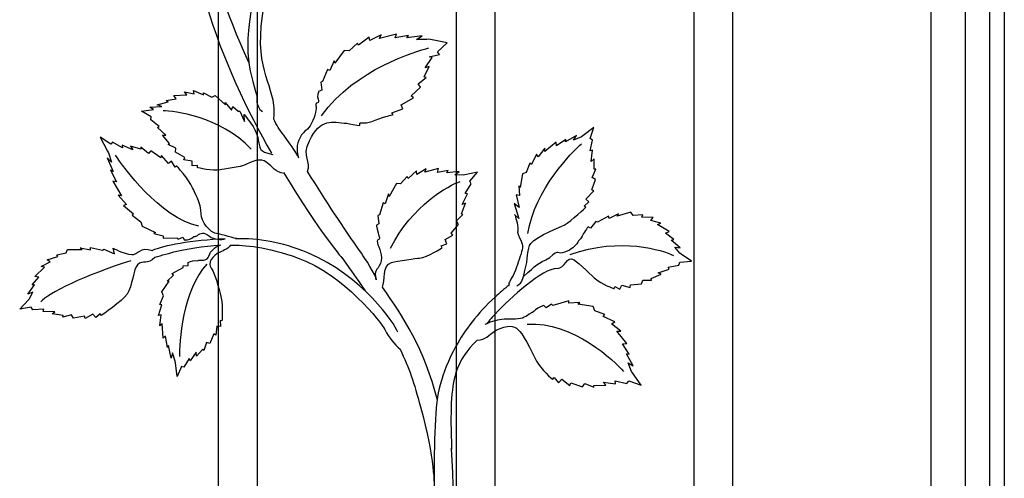
# Model space of a CAD drawing. Units: millimetres. Extents: x 0 to 8410, y 0 to 5940.
# Drawn here: x 4197 to 4600, y 3214 to 3402 of the extents above; entities that cross this region are included whole.
import ezdxf

# ---------------------------------------------------------------- set-up
doc = ezdxf.new("R2010")
doc.units = ezdxf.units.MM
doc.layers.add('YKK_A1', color=4, linetype='Continuous', lineweight=30)

msp = doc.modelspace()

# ---------------------------------------------------------------- linework, layer by layer
at = {"layer": 'YKK_A1'}
for p, q in [((4570.02, 3022.33), (4570.02, 4207.33)), ((4584.02, 4192.33), (4584.02, 3022.33)), ((4594.02, 4097.33), (4594.02, 3147.33)), ((4600.02, 4097.33), (4600.02, 3147.33)), ((4375.62, 3672.33), (4375.62, 3062.32)), ((4391.61, 3062.32), (4391.61, 3672.33)), ((4472.9, 3622.33), (4472.9, 3070.75)), ((4488.9, 3073.03), (4488.9, 3622.33)), ((4294.33, 3193.21), (4294.33, 3539.77)), ((4278.33, 3537.98), (4278.33, 3194.92))]:
    msp.add_line(p, q, dxfattribs=at)
for points, knots in [([(4278.33, 3509.12), (4274.23, 3499.5), (4270.71, 3488.58), (4268.29, 3476.24), (4259.56, 3431.71), (4280.28, 3381.92), (4300.1, 3347.18)], [0, 0, 0, 0, 1, 1, 1, 2, 2, 2, 2]), ([(4300.99, 3361.21), (4300.99, 3361.21), (4301.52, 3363.81), (4301.1, 3366.95), (4299.64, 3377.91), (4291.62, 3384.61), (4298.21, 3413.29)], [0, 0, 0, 0, 1, 1, 1, 2, 2, 2, 2]), ([(4319.4, 3372.53), (4319.4, 3372.53), (4318.62, 3370.51), (4319.14, 3369.41), (4320.21, 3367.15), (4317.68, 3368.53), (4318.29, 3366.62), (4318.61, 3365.63), (4318.14, 3362.63), (4316.53, 3359.49), (4315.02, 3356.54), (4313.19, 3356.14), (4312.39, 3354.69), (4310.73, 3351.7), (4309.87, 3349.45), (4311.17, 3345.39)], [46, 46, 46, 46, 47, 47, 47, 48, 48, 48, 49, 49, 49, 50, 50, 50, 51, 51, 51, 51]), ([(4288.95, 3363.07), (4288.95, 3363.07), (4291.99, 3359.1), (4292.59, 3358.1), (4294.81, 3354.36), (4294.5, 3352.31), (4295.12, 3350.74), (4295.62, 3349.47), (4294.59, 3348.04), (4300.58, 3346.66)], [43, 43, 43, 43, 44, 44, 44, 45, 45, 45, 46, 46, 46, 46]), ([(4314.9, 3339.69), (4316.62, 3343.99), (4312.3, 3345.55), (4315.59, 3352.28), (4320.26, 3361.82), (4324.79, 3359.91), (4330.99, 3359.49), (4332.02, 3359.41), (4335.14, 3358.66), (4336.1, 3358.59), (4336.65, 3358.56), (4335.95, 3359.64), (4336.46, 3359.62), (4338.25, 3359.55), (4339.85, 3359.65), (4341.14, 3360.22), (4344.75, 3361.8), (4349.86, 3363.05), (4349.86, 3363.05)], [0, 0, 0, 0, 1, 1, 1, 2, 2, 2, 3, 3, 3, 4, 4, 4, 5, 5, 5, 6, 6, 6, 6]), ([(4305.28, 3338.96), (4298.22, 3340.07), (4299.51, 3347.95), (4289.6, 3342.54), (4287.59, 3341.44), (4280.1, 3340.71), (4279.11, 3340.45), (4276.16, 3339.69), (4269.8, 3341.3), (4269.8, 3341.3)], [0, 0, 0, 0, 1, 1, 1, 2, 2, 2, 3, 3, 3, 3]), ([(4286.83, 3312.18), (4284.91, 3312.2), (4279.69, 3314.01), (4278.33, 3314.15), (4274.45, 3314.57), (4271.38, 3319.52), (4271.34, 3322.3), (4271.3, 3326.57), (4268.34, 3331.77), (4267.81, 3332.99), (4266.21, 3336.66), (4261.19, 3342.08), (4261.19, 3342.08)], [0, 0, 0, 0, 1, 1, 1, 2, 2, 2, 3, 3, 3, 4, 4, 4, 4]), ([(4305.04, 3339.37), (4319.69, 3314.89), (4330.31, 3302.43), (4328.85, 3304.53), (4333.64, 3297.62), (4334.22, 3297.25), (4338.41, 3290.85)], [0, 0, 0, 0, 1, 1, 1, 2, 2, 2, 2]), ([(4342.97, 3295.33), (4342.97, 3297.19), (4338.09, 3304.52), (4336.9, 3306.23), (4329.01, 3317.6), (4322.79, 3326.94), (4314.9, 3339.69)], [0, 0, 0, 0, 1, 1, 1, 2, 2, 2, 2]), ([(4400.51, 3292.85), (4403.1, 3294.59), (4402.69, 3295.16), (4403.85, 3299.16), (4405.13, 3303.58), (4404.62, 3308.27), (4406.23, 3310.26), (4408.81, 3313.44), (4418.94, 3317.21), (4419.92, 3317.8), (4422.9, 3319.58), (4428.75, 3325.07), (4428.75, 3325.07)], [0, 0, 0, 0, 1, 1, 1, 2, 2, 2, 3, 3, 3, 4, 4, 4, 4]), ([(4399.6, 3322.12), (4399.6, 3322.12), (4400.65, 3319.47), (4400.87, 3316.66), (4401.05, 3314.36), (4400.46, 3315.39), (4401.18, 3313.66), (4402.51, 3310.42), (4403.45, 3309.41), (4402.46, 3306.75), (4401.39, 3303.91), (4400.91, 3301.49), (4399.39, 3298.07), (4398.26, 3295.52), (4396.82, 3293.98), (4397.36, 3293.17)], [44, 44, 44, 44, 45, 45, 45, 46, 46, 46, 47, 47, 47, 48, 48, 48, 49, 49, 49, 49]), ([(4343.02, 3317.8), (4343.02, 3317.8), (4343.65, 3314.57), (4344.09, 3313.42), (4344.98, 3311.05), (4342.92, 3312.55), (4343.43, 3310.56), (4343.95, 3308.56), (4345.98, 3305.05), (4344.68, 3302.01), (4343.38, 3298.98), (4341.86, 3299.58), (4342.97, 3295.33)], [43, 43, 43, 43, 44, 44, 44, 45, 45, 45, 46, 46, 46, 47, 47, 47, 47]), ([(4429.67, 3317.03), (4429.67, 3317.03), (4427.75, 3314.36), (4427.2, 3313.26), (4426.07, 3311), (4426.53, 3312.49), (4425.43, 3310.74), (4424.32, 3309.01), (4423.09, 3307.83), (4420.07, 3306.64), (4417.05, 3305.46), (4417.85, 3308.2), (4414.06, 3304.51)], [43, 43, 43, 43, 44, 44, 44, 45, 45, 45, 46, 46, 46, 47, 47, 47, 47]), ([(4264.56, 3311.64), (4264.56, 3311.64), (4266.76, 3311.76), (4267.53, 3312.42), (4269.12, 3313.76), (4268.32, 3312.68), (4269.75, 3313.54), (4271.18, 3314.41), (4272.2, 3315.24), (4274.72, 3313.19), (4276.43, 3311.8), (4279.67, 3311.69), (4281.18, 3312.11)], [44, 44, 44, 44, 45, 45, 45, 46, 46, 46, 47, 47, 47, 48, 48, 48, 48]), ([(4235.34, 3308.32), (4235.34, 3308.32), (4239.22, 3306), (4242.93, 3305.69), (4245.34, 3305.5), (4246.41, 3309.25), (4251.34, 3307.32)], [43, 43, 43, 43, 44, 44, 44, 45, 45, 45, 45]), ([(4265.97, 3302.48), (4265.97, 3302.48), (4267.78, 3303.39), (4268.75, 3303.26), (4270.73, 3302.99), (4269.51, 3303.43), (4271.12, 3303.44), (4272.73, 3303.45), (4273.98, 3303.3), (4274.87, 3305.96), (4275.47, 3307.75), (4277.99, 3309.3), (4279.42, 3309.68)], [44, 44, 44, 44, 45, 45, 45, 46, 46, 46, 47, 47, 47, 48, 48, 48, 48]), ([(4283.38, 3309.55), (4282.89, 3308.45), (4280.48, 3307.35), (4279.08, 3306.71), (4275.79, 3305.22), (4273.89, 3302.18), (4275.37, 3300.12), (4277.66, 3296.95), (4279.25, 3289), (4279.49, 3287.86), (4280.21, 3284.43), (4279.84, 3278.55), (4279.84, 3278.55)], [0, 0, 0, 0, 1, 1, 1, 2, 2, 2, 3, 3, 3, 4, 4, 4, 4]), ([(4283.22, 3309.55), (4289.26, 3309.59), (4297.68, 3309.03), (4310.98, 3304.29), (4329.69, 3297.63), (4345.41, 3277.36), (4346.52, 3274.99), (4348.28, 3271.26), (4350.35, 3269.27), (4352.7, 3266.91)], [0, 0, 0, 0, 1, 1, 1, 2, 2, 2, 3, 3, 3, 3]), ([(4351.77, 3273.91), (4350.57, 3277.4), (4337.38, 3297.04), (4314.99, 3306.36), (4303.99, 3310.93), (4294.86, 3312.36), (4285.3, 3312.19)], [0, 0, 0, 0, 1, 1, 1, 2, 2, 2, 2]), ([(4345.51, 3292.3), (4346.71, 3294.7), (4345.3, 3301.41), (4349.2, 3302.47), (4351.59, 3303.13), (4359.62, 3304.14), (4360.72, 3304.26), (4364.04, 3304.59), (4369.92, 3308.48), (4369.92, 3308.48)], [0, 0, 0, 0, 1, 1, 1, 2, 2, 2, 3, 3, 3, 3]), ([(4252.4, 3304.55), (4249.33, 3301.13), (4247.56, 3303.73), (4245.22, 3301.48), (4243.53, 3299.86), (4243.24, 3292.73), (4240.97, 3289.46), (4239.08, 3286.74), (4230.47, 3280.69), (4230.47, 3280.69)], [0, 0, 0, 0, 1, 1, 1, 2, 2, 2, 3, 3, 3, 3]), ([(4417.05, 3300.01), (4420.38, 3300.01), (4420.64, 3305.46), (4423.92, 3303.48), (4425.93, 3302.25), (4431.95, 3296.39), (4432.74, 3295.7), (4435.12, 3293.61), (4440.3, 3291.76), (4440.3, 3291.76)], [0, 0, 0, 0, 1, 1, 1, 2, 2, 2, 3, 3, 3, 3]), ([(4411.61, 3284.81), (4411.61, 3284.81), (4409.04, 3283.99), (4408.13, 3283.08), (4406.27, 3281.2), (4407.21, 3282.56), (4405.54, 3281.22), (4403.86, 3279.88), (4402.23, 3279.17), (4398.74, 3279.27), (4396.47, 3279.34), (4394.12, 3279.27), (4391.61, 3278.61)], [44, 44, 44, 44, 45, 45, 45, 46, 46, 46, 47, 47, 47, 48, 48, 48, 48]), ([(4391.61, 3274.43), (4392.19, 3274.78), (4392.85, 3275.11), (4393.63, 3275.4), (4398.14, 3277.1), (4399.84, 3276.21), (4401.76, 3274.22), (4403.68, 3272.23), (4407.92, 3263.16), (4408.53, 3262.07), (4410.34, 3258.8), (4415.15, 3254.53), (4415.15, 3254.53)], [0, 0, 0, 0, 1, 1, 1, 2, 2, 2, 3, 3, 3, 4, 4, 4, 4]), ([(4375.61, 3268.17), (4372.4, 3262.38), (4370.42, 3256.97), (4369.11, 3252.38), (4364.72, 3236.93), (4367.61, 3188.79), (4367.61, 3162.33)], [0, 0, 0, 0, 1, 1, 1, 2, 2, 2, 2]), ([(4352.7, 3266.91), (4356.52, 3259.32), (4358.34, 3253.19), (4361.11, 3243.25), (4367.04, 3222.01), (4366.64, 3210.64), (4366.74, 3209.12)], [0, 0, 0, 0, 1, 1, 1, 2, 2, 2, 2]), ([(4375.62, 3162.33), (4375.62, 3162.33), (4375.21, 3201.64), (4373.79, 3226.09), (4373.72, 3227.2), (4373.92, 3225), (4373.79, 3226.09)], [1, 1, 1, 1, 2, 2, 2, 3, 3, 3, 3])]:
    msp.add_open_spline(points, degree=3, knots=knots, dxfattribs=at)
for points in [[(4290.82, 3384.39), (4271.51, 3426.71), (4268.78, 3453.36), (4278.33, 3487.17)], [(4295.09, 3419.38), (4286.9, 3390.56), (4291.17, 3381.63), (4294.2, 3370.48)], [(4340.14, 3394.8), (4340.14, 3394.8), (4335.74, 3391.49), (4335.74, 3391.49)], [(4340.3, 3393.33), (4340.3, 3393.33), (4340.14, 3394.8), (4340.14, 3394.8)], [(4345, 3395.67), (4345, 3395.67), (4340.3, 3393.33), (4340.3, 3393.33)], [(4351.3, 3396.06), (4351.3, 3396.06), (4344.36, 3394.28), (4344.36, 3394.28)], [(4344.36, 3394.28), (4344.36, 3394.28), (4345, 3395.67), (4345, 3395.67)], [(4350.68, 3394.51), (4350.68, 3394.51), (4351.3, 3396.06), (4351.3, 3396.06)], [(4356.13, 3395.45), (4356.13, 3395.45), (4350.68, 3394.51), (4350.68, 3394.51)], [(4355.44, 3394.55), (4355.44, 3394.55), (4356.13, 3395.45), (4356.13, 3395.45)], [(4361.71, 3395.26), (4361.71, 3395.26), (4355.44, 3394.55), (4355.44, 3394.55)], [(4359.48, 3393.85), (4359.48, 3393.85), (4361.71, 3395.26), (4361.71, 3395.26)], [(4363.65, 3393.83), (4363.65, 3393.83), (4359.48, 3393.85), (4359.48, 3393.85)], [(4364.48, 3394), (4364.48, 3394), (4363.65, 3393.83), (4363.65, 3393.83)], [(4372.03, 3392.47), (4372.03, 3392.47), (4364.48, 3394), (4364.48, 3394)], [(4320.6, 3362.58), (4334.71, 3382.07), (4358.95, 3388.77), (4364.53, 3390.36)], [(4329.83, 3389.34), (4329.83, 3389.34), (4326.05, 3384.13), (4326.05, 3384.13)], [(4331.83, 3389.23), (4331.83, 3389.23), (4329.83, 3389.34), (4329.83, 3389.34)], [(4335.26, 3392.26), (4335.26, 3392.26), (4331.83, 3389.23), (4331.83, 3389.23)], [(4335.74, 3391.49), (4335.74, 3391.49), (4335.26, 3392.26), (4335.26, 3392.26)], [(4368.08, 3388.72), (4368.08, 3388.72), (4372.03, 3392.47), (4372.03, 3392.47)], [(4325.75, 3385.08), (4325.75, 3385.08), (4324, 3381.09), (4324, 3381.09)], [(4326.05, 3384.13), (4326.05, 3384.13), (4325.75, 3385.08), (4325.75, 3385.08)], [(4362.96, 3382.21), (4362.96, 3382.21), (4365.85, 3386.5), (4365.85, 3386.5)], [(4364.64, 3386.69), (4364.64, 3386.69), (4368.8, 3387.65), (4368.8, 3387.65)], [(4365.85, 3386.5), (4365.85, 3386.5), (4364.64, 3386.69), (4364.64, 3386.69)], [(4368.8, 3387.65), (4368.8, 3387.65), (4368.08, 3388.72), (4368.08, 3388.72)], [(4322.97, 3381.47), (4322.97, 3381.47), (4321.03, 3376.59), (4321.03, 3376.59)], [(4324, 3381.09), (4324, 3381.09), (4322.97, 3381.47), (4322.97, 3381.47)], [(4362.57, 3378.54), (4362.57, 3378.54), (4364.69, 3382.74), (4364.69, 3382.74)], [(4364.69, 3382.74), (4364.69, 3382.74), (4362.96, 3382.21), (4362.96, 3382.21)], [(4360.12, 3375.62), (4360.12, 3375.62), (4363.39, 3378.3), (4363.39, 3378.3)], [(4363.39, 3378.3), (4363.39, 3378.3), (4362.57, 3378.54), (4362.57, 3378.54)], [(4320.73, 3373.01), (4320.73, 3373.01), (4319.4, 3372.53), (4319.4, 3372.53)], [(4321.03, 3376.59), (4321.03, 3376.59), (4320.26, 3376.34), (4320.26, 3376.34)], [(4320.26, 3376.34), (4320.26, 3376.34), (4320.73, 3373.01), (4320.73, 3373.01)], [(4357.3, 3370.68), (4357.3, 3370.68), (4361.06, 3374.24), (4361.06, 3374.24)], [(4361.06, 3374.24), (4361.06, 3374.24), (4360.12, 3375.62), (4360.12, 3375.62)], [(4257.02, 3368.86), (4257.02, 3368.86), (4261.04, 3369.56), (4261.04, 3369.56)], [(4260.1, 3370.82), (4260.1, 3370.82), (4265.42, 3371.19), (4265.42, 3371.19)], [(4261.04, 3369.56), (4261.04, 3369.56), (4260.1, 3370.82), (4260.1, 3370.82)], [(4265.42, 3371.19), (4265.42, 3371.19), (4264.52, 3372.3), (4264.52, 3372.3)], [(4264.52, 3372.3), (4264.52, 3372.3), (4268.51, 3371.48), (4268.51, 3371.48)], [(4268.51, 3371.48), (4268.51, 3371.48), (4268.12, 3372.9), (4268.12, 3372.9)], [(4268.12, 3372.9), (4268.12, 3372.9), (4272.23, 3371.11), (4272.23, 3371.11)], [(4272.23, 3371.11), (4272.23, 3371.11), (4272.3, 3371.96), (4272.3, 3371.96)], [(4272.3, 3371.96), (4272.3, 3371.96), (4275.66, 3370.14), (4275.66, 3370.14)], [(4275.66, 3370.14), (4275.66, 3370.14), (4276.98, 3370.82), (4276.98, 3370.82)], [(4276.98, 3370.82), (4276.98, 3370.82), (4281.31, 3367.08), (4281.31, 3367.08)], [(4294.2, 3370.48), (4294.2, 3370.48), (4293.23, 3366.4), (4296.39, 3364.34)], [(4353.13, 3367.09), (4353.13, 3367.09), (4358.16, 3369.96), (4358.16, 3369.96)], [(4358.16, 3369.96), (4358.16, 3369.96), (4357.3, 3370.68), (4357.3, 3370.68)], [(4246.92, 3364.41), (4246.92, 3364.41), (4251.83, 3365.08), (4251.83, 3365.08)], [(4250.28, 3366.1), (4250.28, 3366.1), (4255.28, 3366.39), (4255.28, 3366.39)], [(4251.83, 3365.08), (4251.83, 3365.08), (4250.28, 3366.1), (4250.28, 3366.1)], [(4253.29, 3367.06), (4253.29, 3367.06), (4257.8, 3368.22), (4257.8, 3368.22)], [(4255.28, 3366.39), (4255.28, 3366.39), (4253.29, 3367.06), (4253.29, 3367.06)], [(4257.8, 3368.22), (4257.8, 3368.22), (4257.02, 3368.86), (4257.02, 3368.86)], [(4281.31, 3367.08), (4281.31, 3367.08), (4281.2, 3368.05), (4281.2, 3368.05)], [(4281.2, 3368.05), (4281.2, 3368.05), (4283.73, 3364.85), (4283.73, 3364.85)], [(4283.73, 3364.85), (4283.73, 3364.85), (4284.3, 3366.4), (4284.3, 3366.4)], [(4284.3, 3366.4), (4284.3, 3366.4), (4286.51, 3364.41), (4286.51, 3364.41)], [(4349.38, 3363.82), (4349.38, 3363.82), (4353.92, 3365.37), (4353.92, 3365.37)], [(4353.92, 3365.37), (4353.92, 3365.37), (4353.13, 3367.09), (4353.13, 3367.09)], [(4250.88, 3362.07), (4250.88, 3362.07), (4246.92, 3364.41), (4246.92, 3364.41)], [(4250.76, 3360.87), (4250.76, 3360.87), (4250.88, 3362.07), (4250.88, 3362.07)], [(4254.18, 3358.23), (4254.18, 3358.23), (4250.76, 3360.87), (4250.76, 3360.87)], [(4291.76, 3348.87), (4278.98, 3362.56), (4260.03, 3364.46), (4255.7, 3364.56)], [(4286.51, 3364.41), (4286.51, 3364.41), (4287.11, 3364.4), (4287.11, 3364.4)], [(4287.11, 3364.4), (4287.11, 3364.4), (4289.11, 3360.16), (4289.11, 3360.16)], [(4289.11, 3360.16), (4289.11, 3360.16), (4288.95, 3363.07), (4288.95, 3363.07)], [(4310.93, 3346.14), (4306.37, 3353.64), (4303.29, 3356.16), (4300.99, 3361.21)], [(4349.86, 3363.05), (4349.86, 3363.05), (4349.38, 3363.82), (4349.38, 3363.82)], [(4253.43, 3357.7), (4253.43, 3357.7), (4254.18, 3358.23), (4254.18, 3358.23)], [(4256.85, 3354.56), (4256.85, 3354.56), (4253.43, 3357.7), (4253.43, 3357.7)], [(4432.05, 3357.72), (4432.05, 3357.72), (4427.55, 3354.4), (4427.55, 3354.4)], [(4430.48, 3353.22), (4430.48, 3353.22), (4432.05, 3357.72), (4432.05, 3357.72)], [(4234.31, 3350.86), (4234.31, 3350.86), (4229.99, 3353.83), (4229.99, 3353.83)], [(4229.99, 3353.83), (4229.99, 3353.83), (4233.03, 3348.09), (4233.03, 3348.09)], [(4255.49, 3354.55), (4255.49, 3354.55), (4256.85, 3354.56), (4256.85, 3354.56)], [(4258.35, 3351.26), (4258.35, 3351.26), (4255.49, 3354.55), (4255.49, 3354.55)], [(4420.58, 3352.83), (4420.58, 3352.83), (4416.77, 3350.19), (4416.77, 3350.19)], [(4424.93, 3354.54), (4424.93, 3354.54), (4420.4, 3351.82), (4420.4, 3351.82)], [(4420.4, 3351.82), (4420.4, 3351.82), (4420.58, 3352.83), (4420.58, 3352.83)], [(4423.77, 3352.6), (4423.77, 3352.6), (4424.93, 3354.54), (4424.93, 3354.54)], [(4426.98, 3353.98), (4426.98, 3353.98), (4423.77, 3352.6), (4423.77, 3352.6)], [(4427.55, 3354.4), (4427.55, 3354.4), (4426.98, 3353.98), (4426.98, 3353.98)], [(4431.45, 3352.54), (4431.45, 3352.54), (4430.48, 3353.22), (4430.48, 3353.22)], [(4235, 3351.68), (4235, 3351.68), (4234.31, 3350.86), (4234.31, 3350.86)], [(4239.14, 3349.44), (4239.14, 3349.44), (4235, 3351.68), (4235, 3351.68)], [(4243.41, 3348.64), (4243.41, 3348.64), (4238.95, 3350.57), (4238.95, 3350.57)], [(4238.95, 3350.57), (4238.95, 3350.57), (4239.14, 3349.44), (4239.14, 3349.44)], [(4246.62, 3348.89), (4246.62, 3348.89), (4242.46, 3350.13), (4242.46, 3350.13)], [(4242.46, 3350.13), (4242.46, 3350.13), (4243.41, 3348.64), (4243.41, 3348.64)], [(4249.79, 3347.14), (4249.79, 3347.14), (4246.57, 3349.67), (4246.57, 3349.67)], [(4246.57, 3349.67), (4246.57, 3349.67), (4246.62, 3348.89), (4246.62, 3348.89)], [(4257.87, 3350.8), (4257.87, 3350.8), (4258.35, 3351.26), (4258.35, 3351.26)], [(4261, 3349.26), (4261, 3349.26), (4257.87, 3350.8), (4257.87, 3350.8)], [(4260.82, 3347.7), (4260.82, 3347.7), (4261, 3349.26), (4261, 3349.26)], [(4404.99, 3314.27), (4407.87, 3332.4), (4423.3, 3347.85), (4426.94, 3351.1)], [(4411.96, 3349.27), (4411.96, 3349.27), (4409.27, 3345.7), (4409.27, 3345.7)], [(4412.01, 3347.87), (4412.01, 3347.87), (4411.96, 3349.27), (4411.96, 3349.27)], [(4416.64, 3351.72), (4416.64, 3351.72), (4412.01, 3347.87), (4412.01, 3347.87)], [(4416.77, 3350.19), (4416.77, 3350.19), (4416.64, 3351.72), (4416.64, 3351.72)], [(4430.53, 3348.24), (4430.53, 3348.24), (4431.45, 3352.54), (4431.45, 3352.54)], [(4234.63, 3343.57), (4234.63, 3343.57), (4232.79, 3345.36), (4232.79, 3345.36)], [(4232.79, 3345.36), (4232.79, 3345.36), (4235.24, 3339.78), (4235.24, 3339.78)], [(4233.03, 3348.09), (4233.03, 3348.09), (4233.42, 3347.37), (4233.42, 3347.37)], [(4233.42, 3347.37), (4233.42, 3347.37), (4234.63, 3343.57), (4234.63, 3343.57)], [(4270.35, 3317.33), (4254.34, 3320.88), (4239.22, 3341.68), (4236.22, 3346.48)], [(4250.67, 3348.22), (4250.67, 3348.22), (4249.79, 3347.14), (4249.79, 3347.14)], [(4254.77, 3345.37), (4254.77, 3345.37), (4250.67, 3348.22), (4250.67, 3348.22)], [(4255.13, 3346.28), (4255.13, 3346.28), (4254.77, 3345.37), (4254.77, 3345.37)], [(4257.93, 3343.01), (4257.93, 3343.01), (4255.13, 3346.28), (4255.13, 3346.28)], [(4264.59, 3345.48), (4264.59, 3345.48), (4260.82, 3347.7), (4260.82, 3347.7)], [(4264.24, 3344.56), (4264.24, 3344.56), (4264.59, 3345.48), (4264.59, 3345.48)], [(4408.57, 3346.89), (4408.57, 3346.89), (4406.49, 3342.61), (4406.49, 3342.61)], [(4409.27, 3345.7), (4409.27, 3345.7), (4408.57, 3346.89), (4408.57, 3346.89)], [(4431.53, 3348.49), (4431.53, 3348.49), (4430.53, 3348.24), (4430.53, 3348.24)], [(4430.99, 3343.87), (4430.99, 3343.87), (4431.53, 3348.49), (4431.53, 3348.49)], [(4432.11, 3344.9), (4432.11, 3344.9), (4430.99, 3343.87), (4430.99, 3343.87)], [(4432.12, 3340.63), (4432.12, 3340.63), (4432.11, 3344.9), (4432.11, 3344.9)], [(4259.14, 3344.01), (4259.14, 3344.01), (4257.93, 3343.01), (4257.93, 3343.01)], [(4260.69, 3341.51), (4260.69, 3341.51), (4259.14, 3344.01), (4259.14, 3344.01)], [(4261.19, 3342.08), (4261.19, 3342.08), (4260.69, 3341.51), (4260.69, 3341.51)], [(4267.58, 3343.91), (4267.58, 3343.91), (4264.24, 3344.56), (4264.24, 3344.56)], [(4267.62, 3342.07), (4267.62, 3342.07), (4267.58, 3343.91), (4267.58, 3343.91)], [(4269.87, 3342.15), (4269.87, 3342.15), (4267.62, 3342.07), (4267.62, 3342.07)], [(4269.8, 3341.3), (4269.8, 3341.3), (4269.87, 3342.15), (4269.87, 3342.15)], [(4363.41, 3340.8), (4363.41, 3340.8), (4359.65, 3338.55), (4359.65, 3338.55)], [(4368.49, 3340.97), (4368.49, 3340.97), (4362.91, 3339.39), (4362.91, 3339.39)], [(4362.91, 3339.39), (4362.91, 3339.39), (4363.41, 3340.8), (4363.41, 3340.8)], [(4368.01, 3339.38), (4368.01, 3339.38), (4368.49, 3340.97), (4368.49, 3340.97)], [(4405.82, 3343.1), (4405.82, 3343.1), (4404.37, 3339.38), (4404.37, 3339.38)], [(4406.49, 3342.61), (4406.49, 3342.61), (4405.82, 3343.1), (4405.82, 3343.1)], [(4431.38, 3337.33), (4431.38, 3337.33), (4432.84, 3340.7), (4432.84, 3340.7)], [(4432.84, 3340.7), (4432.84, 3340.7), (4432.12, 3340.63), (4432.12, 3340.63)], [(4235.24, 3339.78), (4235.24, 3339.78), (4234.27, 3340.27), (4234.27, 3340.27)], [(4234.27, 3340.27), (4234.27, 3340.27), (4236.66, 3335.47), (4236.66, 3335.47)], [(4355.59, 3337.63), (4355.59, 3337.63), (4352.85, 3334.62), (4352.85, 3334.62)], [(4355.99, 3336.81), (4355.99, 3336.81), (4355.59, 3337.63), (4355.59, 3337.63)], [(4359.5, 3340.07), (4359.5, 3340.07), (4355.99, 3336.81), (4355.99, 3336.81)], [(4359.65, 3338.55), (4359.65, 3338.55), (4359.5, 3340.07), (4359.5, 3340.07)], [(4372.4, 3340.17), (4372.4, 3340.17), (4368.01, 3339.38), (4368.01, 3339.38)], [(4371.85, 3339.25), (4371.85, 3339.25), (4372.4, 3340.17), (4372.4, 3340.17)], [(4376.9, 3339.76), (4376.9, 3339.76), (4371.85, 3339.25), (4371.85, 3339.25)], [(4375.13, 3338.38), (4375.13, 3338.38), (4376.9, 3339.76), (4376.9, 3339.76)], [(4378.49, 3338.21), (4378.49, 3338.21), (4375.13, 3338.38), (4375.13, 3338.38)], [(4379.16, 3338.35), (4379.16, 3338.35), (4378.49, 3338.21), (4378.49, 3338.21)], [(4384.42, 3339.49), (4384.42, 3339.49), (4379.16, 3338.35), (4379.16, 3338.35)], [(4381.28, 3335.76), (4381.28, 3335.76), (4384.42, 3339.49), (4384.42, 3339.49)], [(4402.8, 3338.79), (4402.8, 3338.79), (4401.93, 3333.11), (4401.93, 3333.11)], [(4404.37, 3339.38), (4404.37, 3339.38), (4402.8, 3338.79), (4402.8, 3338.79)], [(4432.64, 3336.48), (4432.64, 3336.48), (4431.38, 3337.33), (4431.38, 3337.33)], [(4236.66, 3335.47), (4236.66, 3335.47), (4235.18, 3335.77), (4235.18, 3335.77)], [(4235.18, 3335.77), (4235.18, 3335.77), (4238.72, 3329.74), (4238.72, 3329.74)], [(4351.24, 3334.8), (4351.24, 3334.8), (4348.25, 3329.55), (4348.25, 3329.55)], [(4348.79, 3308.27), (4357.64, 3325.92), (4372.83, 3334.18), (4377.31, 3335.61)], [(4352.85, 3334.62), (4352.85, 3334.62), (4351.24, 3334.8), (4351.24, 3334.8)], [(4379.38, 3330.78), (4379.38, 3330.78), (4381.87, 3334.62), (4381.87, 3334.62)], [(4381.87, 3334.62), (4381.87, 3334.62), (4381.28, 3335.76), (4381.28, 3335.76)], [(4401.93, 3333.11), (4401.93, 3333.11), (4401.33, 3333.81), (4401.33, 3333.81)], [(4401.33, 3333.81), (4401.33, 3333.81), (4401.55, 3329.84), (4401.55, 3329.84)], [(4431.14, 3332.19), (4431.14, 3332.19), (4432.64, 3336.48), (4432.64, 3336.48)], [(4238.72, 3329.74), (4238.72, 3329.74), (4237.35, 3330.1), (4237.35, 3330.1)], [(4237.35, 3330.1), (4237.35, 3330.1), (4240.72, 3326.2), (4240.72, 3326.2)], [(4347.99, 3330.55), (4347.99, 3330.55), (4346.63, 3326.49), (4346.63, 3326.49)], [(4348.25, 3329.55), (4348.25, 3329.55), (4347.99, 3330.55), (4347.99, 3330.55)], [(4378.07, 3326.21), (4378.07, 3326.21), (4380.36, 3330.54), (4380.36, 3330.54)], [(4380.36, 3330.54), (4380.36, 3330.54), (4379.38, 3330.78), (4379.38, 3330.78)], [(4401.55, 3329.84), (4401.55, 3329.84), (4400.27, 3330.2), (4400.27, 3330.2)], [(4400.27, 3330.2), (4400.27, 3330.2), (4401.44, 3324.94), (4401.44, 3324.94)], [(4428.7, 3328.44), (4428.7, 3328.44), (4432.09, 3331.87), (4432.09, 3331.87)], [(4432.09, 3331.87), (4432.09, 3331.87), (4431.14, 3332.19), (4431.14, 3332.19)], [(4240.72, 3326.2), (4240.72, 3326.2), (4239.53, 3325.82), (4239.53, 3325.82)], [(4239.53, 3325.82), (4239.53, 3325.82), (4243.6, 3322.36), (4243.6, 3322.36)], [(4345.8, 3326.91), (4345.8, 3326.91), (4344.29, 3321.93), (4344.29, 3321.93)], [(4346.63, 3326.49), (4346.63, 3326.49), (4345.8, 3326.91), (4345.8, 3326.91)], [(4377.8, 3322.43), (4377.8, 3322.43), (4379.46, 3326.7), (4379.46, 3326.7)], [(4379.46, 3326.7), (4379.46, 3326.7), (4378.07, 3326.21), (4378.07, 3326.21)], [(4401.44, 3324.94), (4401.44, 3324.94), (4399.47, 3326.66), (4399.47, 3326.66)], [(4399.47, 3326.66), (4399.47, 3326.66), (4401.29, 3320.5), (4401.29, 3320.5)], [(4428.08, 3325.57), (4428.08, 3325.57), (4429.97, 3327.24), (4429.97, 3327.24)], [(4428.75, 3325.07), (4428.75, 3325.07), (4428.08, 3325.57), (4428.08, 3325.57)], [(4429.97, 3327.24), (4429.97, 3327.24), (4428.7, 3328.44), (4428.7, 3328.44)], [(4243.6, 3322.36), (4243.6, 3322.36), (4243.09, 3321.8), (4243.09, 3321.8)], [(4243.09, 3321.8), (4243.09, 3321.8), (4246.65, 3319.16), (4246.65, 3319.16)], [(4344.29, 3321.93), (4344.29, 3321.93), (4343.67, 3321.7), (4343.67, 3321.7)], [(4343.67, 3321.7), (4343.67, 3321.7), (4344.09, 3318.25), (4344.09, 3318.25)], [(4375.86, 3319.5), (4375.86, 3319.5), (4378.47, 3322.15), (4378.47, 3322.15)], [(4378.47, 3322.15), (4378.47, 3322.15), (4377.8, 3322.43), (4377.8, 3322.43)], [(4401.29, 3320.5), (4401.29, 3320.5), (4399.6, 3322.12), (4399.6, 3322.12)], [(4438.03, 3321.37), (4438.03, 3321.37), (4433.47, 3319), (4433.47, 3319)], [(4438.26, 3320.49), (4438.26, 3320.49), (4438.03, 3321.37), (4438.03, 3321.37)], [(4442.06, 3322.34), (4442.06, 3322.34), (4438.26, 3320.49), (4438.26, 3320.49)], [(4447.23, 3323.01), (4447.23, 3323.01), (4441.51, 3321.47), (4441.51, 3321.47)], [(4441.51, 3321.47), (4441.51, 3321.47), (4442.06, 3322.34), (4442.06, 3322.34)], [(4448.13, 3321.75), (4448.13, 3321.75), (4447.23, 3323.01), (4447.23, 3323.01)], [(4452.06, 3321.91), (4452.06, 3321.91), (4448.13, 3321.75), (4448.13, 3321.75)], [(4451.73, 3321.07), (4451.73, 3321.07), (4452.06, 3321.91), (4452.06, 3321.91)], [(4456.34, 3320.86), (4456.34, 3320.86), (4451.73, 3321.07), (4451.73, 3321.07)], [(4455.34, 3319.7), (4455.34, 3319.7), (4456.34, 3320.86), (4456.34, 3320.86)], [(4246.65, 3319.16), (4246.65, 3319.16), (4247.15, 3317.33), (4247.15, 3317.33)], [(4247.15, 3317.33), (4247.15, 3317.33), (4252.66, 3314.74), (4252.66, 3314.74)], [(4344.09, 3318.25), (4344.09, 3318.25), (4343.02, 3317.8), (4343.02, 3317.8)], [(4373.64, 3314.49), (4373.64, 3314.49), (4376.64, 3318.04), (4376.64, 3318.04)], [(4376.64, 3318.04), (4376.64, 3318.04), (4375.86, 3319.5), (4375.86, 3319.5)], [(4430.69, 3316.58), (4430.69, 3316.58), (4429.67, 3317.03), (4429.67, 3317.03)], [(4432.91, 3319.27), (4432.91, 3319.27), (4430.69, 3316.58), (4430.69, 3316.58)], [(4433.47, 3319), (4433.47, 3319), (4432.91, 3319.27), (4432.91, 3319.27)], [(4459.39, 3318.62), (4459.39, 3318.62), (4455.34, 3319.7), (4455.34, 3319.7)], [(4458.05, 3317.99), (4458.05, 3317.99), (4459.39, 3318.62), (4459.39, 3318.62)], [(4462.79, 3315.17), (4462.79, 3315.17), (4458.05, 3317.99), (4458.05, 3317.99)], [(4252.66, 3314.74), (4252.66, 3314.74), (4251.94, 3314.31), (4251.94, 3314.31)], [(4251.94, 3314.31), (4251.94, 3314.31), (4255.81, 3313.38), (4255.81, 3313.38)], [(4255.81, 3313.38), (4255.81, 3313.38), (4255.8, 3312.38), (4255.8, 3312.38)], [(4255.8, 3312.38), (4255.8, 3312.38), (4261.42, 3312.62), (4261.42, 3312.62)], [(4261.42, 3312.62), (4261.42, 3312.62), (4261.86, 3311.96), (4261.86, 3311.96)], [(4261.86, 3311.96), (4261.86, 3311.96), (4263.75, 3312.78), (4263.75, 3312.78)], [(4263.75, 3312.78), (4263.75, 3312.78), (4264.56, 3311.64), (4264.56, 3311.64)], [(4371.18, 3311.86), (4371.18, 3311.86), (4374.35, 3313.71), (4374.35, 3313.71)], [(4374.35, 3313.71), (4374.35, 3313.71), (4373.64, 3314.49), (4373.64, 3314.49)], [(4422.39, 3305.75), (4442.79, 3313.08), (4460.69, 3307.45), (4464.61, 3305.3)], [(4461.34, 3314.41), (4461.34, 3314.41), (4462.79, 3315.17), (4462.79, 3315.17)], [(4464.72, 3311.88), (4464.72, 3311.88), (4461.34, 3314.41), (4461.34, 3314.41)], [(4222.58, 3307.8), (4222.58, 3307.8), (4221.85, 3308.47), (4221.85, 3308.47)], [(4221.85, 3308.47), (4221.85, 3308.47), (4225.97, 3307.69), (4225.97, 3307.69)], [(4225.97, 3307.69), (4225.97, 3307.69), (4226, 3308.56), (4226, 3308.56)], [(4226, 3308.56), (4226, 3308.56), (4230.98, 3307.49), (4230.98, 3307.49)], [(4281.18, 3312.11), (4267.49, 3311.48), (4255.68, 3309.44), (4251.34, 3307.32)], [(4252.4, 3304.55), (4252.4, 3304.55), (4264.13, 3308.74), (4279.42, 3309.68)], [(4369.52, 3309.3), (4369.52, 3309.3), (4371.84, 3310.05), (4371.84, 3310.05)], [(4369.92, 3308.48), (4369.92, 3308.48), (4369.52, 3309.3), (4369.52, 3309.3)], [(4371.84, 3310.05), (4371.84, 3310.05), (4371.18, 3311.86), (4371.18, 3311.86)], [(4463.71, 3311.64), (4463.71, 3311.64), (4464.72, 3311.88), (4464.72, 3311.88)], [(4467.34, 3308.45), (4467.34, 3308.45), (4463.71, 3311.64), (4463.71, 3311.64)], [(4467.24, 3306.26), (4467.24, 3306.26), (4465.2, 3308.74), (4465.2, 3308.74)], [(4465.2, 3308.74), (4465.2, 3308.74), (4467.34, 3308.45), (4467.34, 3308.45)], [(4208.27, 3303.6), (4208.27, 3303.6), (4212.71, 3304.92), (4212.71, 3304.92)], [(4212.2, 3305.61), (4212.2, 3305.61), (4216.06, 3306.43), (4216.06, 3306.43)], [(4212.71, 3304.92), (4212.71, 3304.92), (4212.2, 3305.61), (4212.2, 3305.61)], [(4216.06, 3306.43), (4216.06, 3306.43), (4216.67, 3307.81), (4216.67, 3307.81)], [(4216.67, 3307.81), (4216.67, 3307.81), (4222.58, 3307.8), (4222.58, 3307.8)], [(4230.98, 3307.49), (4230.98, 3307.49), (4231.47, 3307.87), (4231.47, 3307.87)], [(4231.47, 3307.87), (4231.47, 3307.87), (4235.83, 3306.06), (4235.83, 3306.06)], [(4235.83, 3306.06), (4235.83, 3306.06), (4235.34, 3308.32), (4235.34, 3308.32)], [(4403.21, 3296.77), (4408.66, 3301.53), (4408.85, 3301.84), (4414.06, 3304.51)], [(4467.78, 3305.9), (4467.78, 3305.9), (4467.24, 3306.26), (4467.24, 3306.26)], [(4471.99, 3302.99), (4471.99, 3302.99), (4467.78, 3305.9), (4467.78, 3305.9)], [(4203.27, 3296.77), (4203.27, 3296.77), (4207.25, 3300.54), (4207.25, 3300.54)], [(4242.47, 3303.13), (4223.88, 3297.36), (4208.58, 3289.77), (4205.69, 3286.36)], [(4205.8, 3300.78), (4205.8, 3300.78), (4209.5, 3302.78), (4209.5, 3302.78)], [(4207.25, 3300.54), (4207.25, 3300.54), (4205.8, 3300.78), (4205.8, 3300.78)], [(4209.5, 3302.78), (4209.5, 3302.78), (4208.27, 3303.6), (4208.27, 3303.6)], [(4273.66, 3301.72), (4263.78, 3291.84), (4262.19, 3268.87), (4262.41, 3263.97)], [(4263.99, 3301.02), (4263.99, 3301.02), (4265.95, 3301.28), (4265.95, 3301.28)], [(4264, 3300.34), (4264, 3300.34), (4263.99, 3301.02), (4263.99, 3301.02)], [(4265.95, 3301.28), (4265.95, 3301.28), (4265.97, 3302.48), (4265.97, 3302.48)], [(4462.46, 3300.52), (4462.46, 3300.52), (4466.83, 3301.42), (4466.83, 3301.42)], [(4462.92, 3299.67), (4462.92, 3299.67), (4462.46, 3300.52), (4462.46, 3300.52)], [(4466.83, 3301.42), (4466.83, 3301.42), (4467.27, 3302.61), (4467.27, 3302.61)], [(4467.27, 3302.61), (4467.27, 3302.61), (4471.99, 3302.99), (4471.99, 3302.99)], [(4202.12, 3293.26), (4202.12, 3293.26), (4204.85, 3296.43), (4204.85, 3296.43)], [(4204.85, 3296.43), (4204.85, 3296.43), (4203.27, 3296.77), (4203.27, 3296.77)], [(4257.4, 3294.79), (4257.4, 3294.79), (4259.97, 3297.23), (4259.97, 3297.23)], [(4259.41, 3297.97), (4259.41, 3297.97), (4264, 3300.34), (4264, 3300.34)], [(4259.97, 3297.23), (4259.97, 3297.23), (4259.41, 3297.97), (4259.41, 3297.97)], [(4417.05, 3300.01), (4410.93, 3300.01), (4397.94, 3287.99), (4391.61, 3281.27)], [(4455.43, 3295.85), (4455.43, 3295.85), (4459.56, 3297.64), (4459.56, 3297.64)], [(4458.32, 3298.28), (4458.32, 3298.28), (4462.92, 3299.67), (4462.92, 3299.67)], [(4459.56, 3297.64), (4459.56, 3297.64), (4458.32, 3298.28), (4458.32, 3298.28)], [(4200.34, 3289.45), (4200.34, 3289.45), (4203.16, 3293.28), (4203.16, 3293.28)], [(4203.16, 3293.28), (4203.16, 3293.28), (4202.12, 3293.26), (4202.12, 3293.26)], [(4255.24, 3290.39), (4255.24, 3290.39), (4258.2, 3294.8), (4258.2, 3294.8)], [(4258.2, 3294.8), (4258.2, 3294.8), (4257.4, 3294.79), (4257.4, 3294.79)], [(4397.36, 3293.17), (4395.3, 3291.56), (4393.39, 3289.93), (4391.61, 3288.29)], [(4440.3, 3291.76), (4440.3, 3291.76), (4440.63, 3292.6), (4440.63, 3292.6)], [(4440.63, 3292.6), (4440.63, 3292.6), (4442.66, 3291.48), (4442.66, 3291.48)], [(4442.66, 3291.48), (4442.66, 3291.48), (4443.55, 3293.19), (4443.55, 3293.19)], [(4443.55, 3293.19), (4443.55, 3293.19), (4446.92, 3292.26), (4446.92, 3292.26)], [(4446.92, 3292.26), (4446.92, 3292.26), (4447.02, 3293.29), (4447.02, 3293.29)], [(4447.02, 3293.29), (4447.02, 3293.29), (4451.51, 3293.64), (4451.51, 3293.64)], [(4451.51, 3293.64), (4451.51, 3293.64), (4452.06, 3295.19), (4452.06, 3295.19)], [(4452.06, 3295.19), (4452.06, 3295.19), (4455.65, 3295.2), (4455.65, 3295.2)], [(4455.65, 3295.2), (4455.65, 3295.2), (4455.43, 3295.85), (4455.43, 3295.85)], [(4202.36, 3290.26), (4202.36, 3290.26), (4200.34, 3289.45), (4200.34, 3289.45)], [(4200.93, 3287.47), (4200.93, 3287.47), (4202.36, 3290.26), (4202.36, 3290.26)], [(4254.45, 3285.26), (4254.45, 3285.26), (4255.85, 3288.82), (4255.85, 3288.82)], [(4255.85, 3288.82), (4255.85, 3288.82), (4255.24, 3290.39), (4255.24, 3290.39)], [(4367.99, 3246.07), (4362.71, 3267.2), (4354.05, 3280.19), (4345.51, 3292.3)], [(4197.04, 3283.28), (4197.04, 3283.28), (4200.49, 3286.99), (4200.49, 3286.99)], [(4200.49, 3286.99), (4200.49, 3286.99), (4200.93, 3287.47), (4200.93, 3287.47)], [(4253.81, 3280.69), (4253.81, 3280.69), (4255.16, 3285.08), (4255.16, 3285.08)], [(4255.16, 3285.08), (4255.16, 3285.08), (4254.45, 3285.26), (4254.45, 3285.26)], [(4391.61, 3288.29), (4384.27, 3281.52), (4379.18, 3274.62), (4375.61, 3268.17)], [(4412.53, 3283.89), (4412.53, 3283.89), (4411.61, 3284.81), (4411.61, 3284.81)], [(4414.75, 3285.34), (4414.75, 3285.34), (4412.53, 3283.89), (4412.53, 3283.89)], [(4415.25, 3284.79), (4415.25, 3284.79), (4414.75, 3285.34), (4414.75, 3285.34)], [(4421.8, 3286.81), (4421.8, 3286.81), (4415.25, 3284.79), (4415.25, 3284.79)], [(4421.77, 3285.77), (4421.77, 3285.77), (4421.8, 3286.81), (4421.8, 3286.81)], [(4426.27, 3286.04), (4426.27, 3286.04), (4421.77, 3285.77), (4421.77, 3285.77)], [(4425.43, 3285.37), (4425.43, 3285.37), (4426.27, 3286.04), (4426.27, 3286.04)], [(4431.81, 3284.43), (4431.81, 3284.43), (4425.43, 3285.37), (4425.43, 3285.37)], [(4432.37, 3282.7), (4432.37, 3282.7), (4431.81, 3284.43), (4431.81, 3284.43)], [(4201.73, 3284.1), (4201.73, 3284.1), (4197.04, 3283.28), (4197.04, 3283.28)], [(4202.42, 3283.1), (4202.42, 3283.1), (4201.73, 3284.1), (4201.73, 3284.1)], [(4206.89, 3283.34), (4206.89, 3283.34), (4202.42, 3283.1), (4202.42, 3283.1)], [(4206.64, 3282.44), (4206.64, 3282.44), (4206.89, 3283.34), (4206.89, 3283.34)], [(4211.42, 3282.28), (4211.42, 3282.28), (4206.64, 3282.44), (4206.64, 3282.44)], [(4210.36, 3281.4), (4210.36, 3281.4), (4211.42, 3282.28), (4211.42, 3282.28)], [(4214.8, 3280.77), (4214.8, 3280.77), (4210.36, 3281.4), (4210.36, 3281.4)], [(4218.23, 3280.98), (4218.23, 3280.98), (4214.72, 3280.11), (4214.72, 3280.11)], [(4214.72, 3280.11), (4214.72, 3280.11), (4214.8, 3280.77), (4214.8, 3280.77)], [(4219.11, 3279.69), (4219.11, 3279.69), (4218.23, 3280.98), (4218.23, 3280.98)], [(4223.56, 3280.46), (4223.56, 3280.46), (4219.11, 3279.69), (4219.11, 3279.69)], [(4223.9, 3279.53), (4223.9, 3279.53), (4223.56, 3280.46), (4223.56, 3280.46)], [(4226.98, 3281.23), (4226.98, 3281.23), (4223.9, 3279.53), (4223.9, 3279.53)], [(4228.23, 3279.87), (4228.23, 3279.87), (4226.98, 3281.23), (4226.98, 3281.23)], [(4229.96, 3281.39), (4229.96, 3281.39), (4228.23, 3279.87), (4228.23, 3279.87)], [(4230.47, 3280.69), (4230.47, 3280.69), (4229.96, 3281.39), (4229.96, 3281.39)], [(4254.96, 3280.94), (4254.96, 3280.94), (4253.81, 3280.69), (4253.81, 3280.69)], [(4254.41, 3276.55), (4254.41, 3276.55), (4254.96, 3280.94), (4254.96, 3280.94)], [(4391.61, 3281.27), (4389.94, 3279.49), (4388.73, 3278.08), (4388.24, 3277.37)], [(4436.48, 3281.11), (4436.48, 3281.11), (4432.37, 3282.7), (4432.37, 3282.7)], [(4435.89, 3280.37), (4435.89, 3280.37), (4436.48, 3281.11), (4436.48, 3281.11)], [(4440.59, 3278.09), (4440.59, 3278.09), (4435.89, 3280.37), (4435.89, 3280.37)], [(4255.3, 3277.43), (4255.3, 3277.43), (4254.41, 3276.55), (4254.41, 3276.55)], [(4255.77, 3271.39), (4255.77, 3271.39), (4255.3, 3277.43), (4255.3, 3277.43)], [(4277.75, 3276.38), (4277.75, 3276.38), (4277.32, 3272.7), (4277.32, 3272.7)], [(4279.26, 3276.2), (4279.26, 3276.2), (4277.75, 3276.38), (4277.75, 3276.38)], [(4279.84, 3278.55), (4279.84, 3278.55), (4279.13, 3278.74), (4279.13, 3278.74)], [(4279.13, 3278.74), (4279.13, 3278.74), (4279.26, 3276.2), (4279.26, 3276.2)], [(4391.61, 3278.61), (4390.28, 3278.26), (4388.9, 3277.75), (4387.46, 3277)], [(4404.78, 3277.13), (4423.39, 3278.51), (4440.75, 3261.86), (4444.19, 3257.85)], [(4439.2, 3277.32), (4439.2, 3277.32), (4440.59, 3278.09), (4440.59, 3278.09)], [(4443.06, 3274.37), (4443.06, 3274.37), (4439.2, 3277.32), (4439.2, 3277.32)], [(4256.78, 3272.29), (4256.78, 3272.29), (4255.77, 3271.39), (4255.77, 3271.39)], [(4257.49, 3267.67), (4257.49, 3267.67), (4256.78, 3272.29), (4256.78, 3272.29)], [(4276.54, 3273.21), (4276.54, 3273.21), (4274.83, 3269.25), (4274.83, 3269.25)], [(4277.32, 3272.7), (4277.32, 3272.7), (4276.54, 3273.21), (4276.54, 3273.21)], [(4384.27, 3270.67), (4387.84, 3270.67), (4388.82, 3272.76), (4391.61, 3274.43)], [(4441.49, 3274.31), (4441.49, 3274.31), (4443.06, 3274.37), (4443.06, 3274.37)], [(4445.53, 3269.21), (4445.53, 3269.21), (4441.49, 3274.31), (4441.49, 3274.31)], [(4257.99, 3268.46), (4257.99, 3268.46), (4257.49, 3267.67), (4257.49, 3267.67)], [(4259.09, 3263.24), (4259.09, 3263.24), (4257.99, 3268.46), (4257.99, 3268.46)], [(4273.54, 3269.65), (4273.54, 3269.65), (4272.37, 3266.33), (4272.37, 3266.33)], [(4274.83, 3269.25), (4274.83, 3269.25), (4273.54, 3269.65), (4273.54, 3269.65)], [(4384.27, 3270.67), (4379.93, 3266.33), (4377.22, 3262.46), (4375.61, 3257.37)], [(4443.8, 3269.06), (4443.8, 3269.06), (4445.53, 3269.21), (4445.53, 3269.21)], [(4446.53, 3264.88), (4446.53, 3264.88), (4443.8, 3269.06), (4443.8, 3269.06)], [(4259.57, 3265.4), (4259.57, 3265.4), (4259.09, 3263.24), (4259.09, 3263.24)], [(4260.68, 3262.05), (4260.68, 3262.05), (4259.57, 3265.4), (4259.57, 3265.4)], [(4269.3, 3265.65), (4269.3, 3265.65), (4266.8, 3262.2), (4266.8, 3262.2)], [(4269.35, 3264.13), (4269.35, 3264.13), (4269.3, 3265.65), (4269.3, 3265.65)], [(4271.98, 3266.92), (4271.98, 3266.92), (4269.35, 3264.13), (4269.35, 3264.13)], [(4272.37, 3266.33), (4272.37, 3266.33), (4271.98, 3266.92), (4271.98, 3266.92)], [(4448.19, 3260.08), (4448.19, 3260.08), (4445.42, 3265.07), (4445.42, 3265.07)], [(4445.42, 3265.07), (4445.42, 3265.07), (4446.53, 3264.88), (4446.53, 3264.88)], [(4260.77, 3261.34), (4260.77, 3261.34), (4260.68, 3262.05), (4260.68, 3262.05)], [(4261.47, 3255.74), (4261.47, 3255.74), (4260.77, 3261.34), (4260.77, 3261.34)], [(4266.34, 3263.12), (4266.34, 3263.12), (4264.27, 3259.6), (4264.27, 3259.6)], [(4266.8, 3262.2), (4266.8, 3262.2), (4266.34, 3263.12), (4266.34, 3263.12)], [(4447.43, 3257.82), (4447.43, 3257.82), (4446.07, 3261.36), (4446.07, 3261.36)], [(4446.07, 3261.36), (4446.07, 3261.36), (4448.19, 3260.08), (4448.19, 3260.08)], [(4263.27, 3259.89), (4263.27, 3259.89), (4261.47, 3255.74), (4261.47, 3255.74)], [(4264.27, 3259.6), (4264.27, 3259.6), (4263.27, 3259.89), (4263.27, 3259.89)], [(4375.61, 3257.37), (4373.45, 3250.52), (4373.28, 3241.47), (4373.79, 3226.09)], [(4447.88, 3257.2), (4447.88, 3257.2), (4447.43, 3257.82), (4447.43, 3257.82)], [(4451.35, 3252.25), (4451.35, 3252.25), (4447.88, 3257.2), (4447.88, 3257.2)], [(4415.15, 3254.53), (4415.15, 3254.53), (4415.74, 3255.27), (4415.74, 3255.27)], [(4415.74, 3255.27), (4415.74, 3255.27), (4417.5, 3253.2), (4417.5, 3253.2)], [(4417.5, 3253.2), (4417.5, 3253.2), (4418.94, 3254.61), (4418.94, 3254.61)], [(4418.94, 3254.61), (4418.94, 3254.61), (4422.15, 3252.11), (4422.15, 3252.11)], [(4422.15, 3252.11), (4422.15, 3252.11), (4422.57, 3253.16), (4422.57, 3253.16)], [(4422.57, 3253.16), (4422.57, 3253.16), (4427.32, 3251.52), (4427.32, 3251.52)], [(4427.32, 3251.52), (4427.32, 3251.52), (4428.36, 3252.92), (4428.36, 3252.92)], [(4428.36, 3252.92), (4428.36, 3252.92), (4432.08, 3251.32), (4432.08, 3251.32)], [(4432.04, 3252.11), (4432.04, 3252.11), (4436.87, 3252.15), (4436.87, 3252.15)], [(4432.08, 3251.32), (4432.08, 3251.32), (4432.04, 3252.11), (4432.04, 3252.11)], [(4436.87, 3252.15), (4436.87, 3252.15), (4435.78, 3253.37), (4435.78, 3253.37)], [(4435.78, 3253.37), (4435.78, 3253.37), (4440.95, 3252.78), (4440.95, 3252.78)], [(4440.95, 3252.78), (4440.95, 3252.78), (4440.74, 3253.9), (4440.74, 3253.9)], [(4440.74, 3253.9), (4440.74, 3253.9), (4445.54, 3252.89), (4445.54, 3252.89)], [(4445.54, 3252.89), (4445.54, 3252.89), (4446.35, 3253.96), (4446.35, 3253.96)], [(4446.35, 3253.96), (4446.35, 3253.96), (4451.35, 3252.25), (4451.35, 3252.25)]]:
    msp.add_open_spline(points, degree=3, dxfattribs=at)

doc.saveas('drawing.dxf')
